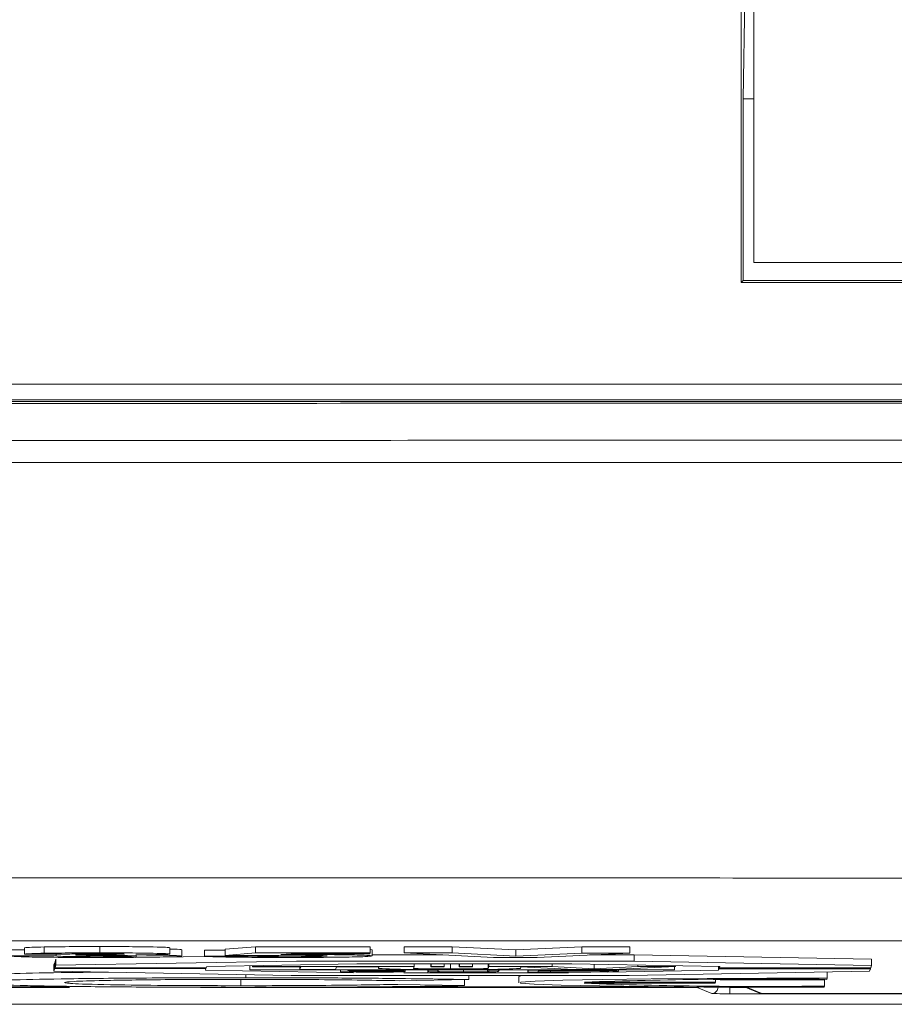
# Model space of a CAD drawing. Units: inches. Extents: x 0 to 14.3, y 0.3 to 11.2.
# Drawn here: x 7 to 7.3, y 8.5 to 8.8 of the extents above; entities that cross this region are included whole.
import ezdxf

# ---------------------------------------------------------------- set-up
doc = ezdxf.new("R2010")
doc.units = ezdxf.units.IN
doc.header["$MEASUREMENT"] = 0

msp = doc.modelspace()

# ---------------------------------------------------------------- linework, layer by layer
at = {"color": 7, "linetype": 'Continuous', "lineweight": 15, "ltscale": 0.6666666666666666}
for p, q in [((7.210427927789508, 9.138247338421763), (7.210427927789508, 8.723976787124824)), ((7.206480047382978, 8.717664182366763), (7.206480047382978, 8.836673358537949)), ((7.20712499480281, 8.776112062773292), (7.207781950982333, 8.820966085966116)), ((7.20712499480281, 8.776112062773292), (7.20712499480281, 8.718309129786595)), ((7.210427927789508, 8.776112062773292), (7.20712499480281, 8.776112062773292)), ((7.210427927789508, 8.723976787124824), (7.45042792778951, 8.723976787124824)), ((7.206480047382978, 8.717664182366763), (7.20712499480281, 8.718309129786595)), ((7.20712499480281, 8.718309129786595), (7.453730860776206, 8.718309129786595)), ((6.974298770429436, 8.505558825114406), (6.97862754111466, 8.505558348873379)), ((6.978627541114657, 8.504185162572366), (6.978627541114662, 8.50618485796268)), ((6.984854138571253, 8.504430606107759), (6.984854138571253, 8.506430301498071)), ((7.002576943379276, 8.504558433169825), (7.002576943379278, 8.506558128560139)), ((7.024784006000065, 8.504189873752699), (7.024784006000065, 8.506189569143011)), ((7.028651815712091, 8.503539724736907), (7.028651815712091, 8.50553942012722)), ((7.03580368240387, 8.50346286180189), (7.035803682403871, 8.505462557192201)), ((7.035803682403871, 8.505462557192201), (7.042379540340754, 8.505461833731994)), ((7.042379540340754, 8.505743203439065), (7.052066234191622, 8.506516883347004)), ((7.042379540340756, 8.503743508048753), (7.042379540340754, 8.505743203439065)), ((7.052066234191622, 8.504517187956692), (7.052066234191622, 8.506516883347004)), ((7.052066234191622, 8.506516883347004), (7.088491792497653, 8.506512875893952)), ((7.088491792497662, 8.50451318050364), (7.088491792497653, 8.506512875893952)), ((7.088491792497655, 8.505662350287272), (7.089175657507932, 8.505566604116975)), ((7.089175657507932, 8.503566908726663), (7.089175657507932, 8.505566604116975)), ((7.099260809295577, 8.506511691112406), (7.114597043039019, 8.506510003856546)), ((7.099260809295579, 8.504511995722094), (7.099260809295577, 8.506511691112406)), ((7.114597043039019, 8.504510308466235), (7.114597043039019, 8.506510003856546)), ((7.114597043039019, 8.506510003856546), (7.134799309818315, 8.505515994987649)), ((7.134799309818315, 8.505515994987649), (7.155766096839398, 8.506505474535432)), ((7.134799309818319, 8.503516299597337), (7.134799309818315, 8.505515994987649)), ((7.155766096839399, 8.50450577914512), (7.155766096839398, 8.506505474535432)), ((7.155766096839398, 8.506505474535432), (7.171054254614986, 8.506503792568775)), ((7.171054254614987, 8.504504097178463), (7.171054254614986, 8.506503792568775)), ((6.974298770429436, 8.503559129724092), (6.988657459493326, 8.503557550015366)), ((6.992986230178548, 8.50418358286364), (6.978627541114657, 8.504185162572366)), ((6.988332972076924, 8.50179568609998), (6.988622914935062, 8.50259840007945)), ((6.988332972076924, 8.499795990709668), (6.988332972076924, 8.50179568609998)), ((6.988622914935065, 8.500598704689137), (6.988622914935062, 8.50259840007945)), ((6.988622914935065, 8.500598704689137), (7.065050678974581, 8.501909918072851)), ((6.988657459493326, 8.503557550015366), (6.988657459493326, 8.504184059104666)), ((6.99488876786774, 8.50377166757801), (6.99497281773181, 8.504004361707072)), ((7.014029798606724, 8.503034286780146), (7.036628170082952, 8.50342198995977)), ((7.03580368240387, 8.50346286180189), (7.052213612762602, 8.50346105642049)), ((7.042379540340756, 8.503743508048753), (7.052066234191622, 8.504517187956692)), ((7.054445156878653, 8.503693793978911), (7.042379540340756, 8.503743508048753)), ((7.052066234191622, 8.504517187956692), (7.088491792497662, 8.50451318050364)), ((7.052213612762602, 8.50346105642049), (7.052213612762602, 8.503702988630481)), ((7.063360163384886, 8.504283242049508), (7.060139861205944, 8.504019567508985)), ((7.088407742633598, 8.504280486374578), (7.063360163384886, 8.504283242049508)), ((7.172428545466587, 8.501898104616071), (7.065050678974581, 8.501909918072851)), ((7.065096534924877, 8.504032447382334), (7.065096534924877, 8.504283051018053)), ((7.088491792497662, 8.50451318050364), (7.088407742633598, 8.504280486374578)), ((7.111613408725979, 8.503904490742688), (7.089175657507932, 8.503906959290564)), ((7.099260809295579, 8.504511995722094), (7.114597043039019, 8.504510308466235)), ((7.127714268078233, 8.503112645084263), (7.099260809295579, 8.504511995722094)), ((7.114597043039019, 8.504510308466235), (7.134799309818319, 8.503516299597337)), ((7.141544121495791, 8.503111123556774), (7.127714268078233, 8.503112645084263)), ((7.134799309818319, 8.503516299597337), (7.155766096839399, 8.50450577914512)), ((7.171054254614987, 8.504504097178463), (7.141544121495791, 8.503111123556774)), ((7.155766096839399, 8.50450577914512), (7.171054254614987, 8.504504097178463)), ((7.172428545466587, 8.503897800006383), (7.158242917464595, 8.503899360675343)), ((7.172428545466587, 8.501898104616071), (7.172428545466587, 8.503897800006383)), ((7.247903044165017, 8.502569874698), (7.172428545466587, 8.503897800006383)), ((7.247903044165019, 8.500570179307687), (7.172428545466587, 8.501898104616071)), ((7.247903044165019, 8.500570179307687), (7.247903044165017, 8.502569874698)), ((6.988238707473074, 8.501534712210985), (6.987948751737008, 8.50073196257866)), ((6.987948751737004, 8.498732267188347), (6.987948751737008, 8.50073196257866)), ((6.988238707473074, 8.499535016820673), (6.987948751737004, 8.498732267188347)), ((6.987948751737004, 8.498732267188347), (7.063423250435436, 8.497404341879962)), ((6.988238707473074, 8.499535016820673), (6.988238707473074, 8.501534712210985)), ((6.988238707473074, 8.501534712210985), (6.988332972076924, 8.50153470184022)), ((6.988238707473074, 8.499535016820673), (7.036311394053914, 8.499529727978345)), ((6.988332972076924, 8.499795990709668), (6.988622914935065, 8.500598704689137)), ((6.988332972076924, 8.499795990709668), (7.036405658657758, 8.49979070186734)), ((7.036145898443472, 8.499071549284462), (7.036311394053914, 8.499529727978345)), ((7.08324661218456, 8.49823366588534), (7.036145898443472, 8.499071549284462)), ((7.036311394053914, 8.499529727978345), (7.036311394053914, 8.499790712238106)), ((7.036571141390282, 8.500248844908366), (7.036405658657758, 8.49979070186734)), ((7.084273380114035, 8.501076298312757), (7.036571141390282, 8.500248844908366)), ((7.050259691733814, 8.4991348590295), (7.050259691733816, 8.50048628947881)), ((7.050259691733814, 8.4991348590295), (7.050280333590444, 8.499192006520513)), ((7.185213716452437, 8.499120011709559), (7.050259691733814, 8.4991348590295)), ((7.050280333590444, 8.499192006520513), (7.050280333590444, 8.500486647536942)), ((7.050280333590444, 8.499192006520513), (7.185234358309067, 8.499177159200572)), ((7.051136813380023, 8.500094809532479), (7.051136813380023, 8.50050150422159)), ((7.051192020035757, 8.500247650525356), (7.051136813380023, 8.500094809532479)), ((7.051136813380023, 8.500094809532479), (7.066414158548069, 8.500093128755397)), ((7.051192020035757, 8.500247650525356), (7.051192020035757, 8.500502461848244)), ((7.102486962017163, 8.500242007178175), (7.051192020035757, 8.500247650525356)), ((7.066134395103765, 8.499318596735115), (7.066134395103764, 8.500093159534305)), ((7.066414158548069, 8.500093128755397), (7.066134395103765, 8.499318596735115)), ((7.066134395103765, 8.499318596735115), (7.077503581194887, 8.499317345924377)), ((7.077503581194887, 8.499317345924377), (7.077783344639188, 8.50009187794466)), ((7.077783344639188, 8.50009187794466), (7.091284253863167, 8.500090392606825)), ((7.079025832103878, 8.49856691309732), (7.079025832103877, 8.499131694247342)), ((7.079025832103878, 8.49856691309732), (7.081995689105947, 8.498597544720031)), ((7.081401614375959, 8.498932767968478), (7.081401614375959, 8.499131432869444)), ((7.081995689105947, 8.498597544720031), (7.081995689105947, 8.499131367510758)), ((7.152605183717452, 8.501068780610693), (7.084273380114035, 8.501076298312757)), ((7.08682164362105, 8.498855815874531), (7.08682164362105, 8.499130836570751)), ((7.08964305948475, 8.49849489564757), (7.08964305948475, 8.49898167196442)), ((7.090076730489764, 8.499074368843724), (7.090076730489764, 8.499130478453857)), ((7.091114863252264, 8.500090411242775), (7.091114863252264, 8.499620389216318)), ((7.091284253863167, 8.500090392606825), (7.091115239362616, 8.499622471778526)), ((7.099364118711784, 8.498969948594674), (7.096511063414401, 8.498932696408666)), ((7.099364118711784, 8.498969948594674), (7.099364118711784, 8.499129456677556)), ((7.09967793882556, 8.498596455916482), (7.09967793882556, 8.499129422151816)), ((7.102262740860856, 8.499621245357), (7.102486962017163, 8.500242007178175)), ((7.102486962017163, 8.500242007178175), (7.102486962017164, 8.501074294497915)), ((7.10688712796499, 8.499128629014018), (7.10688712796499, 8.498424122277521)), ((7.106890607815334, 8.498687925648447), (7.107023861449721, 8.499056841633559)), ((7.107023861449721, 8.499056841633559), (7.107023861449721, 8.499128613970928)), ((7.107023861449721, 8.499056841633559), (7.110164824682434, 8.499056496072274)), ((7.107804859140835, 8.500113192058393), (7.107804859140838, 8.501073709435556)), ((7.107804859140835, 8.500113192058393), (7.107851232996691, 8.500241579226179)), ((7.111934777082845, 8.500112737694671), (7.107804859140835, 8.500113192058393)), ((7.107851232996691, 8.500241579226179), (7.107851232996693, 8.501073704333615)), ((7.107851232996691, 8.500241579226179), (7.111981150938703, 8.500241124862459)), ((7.10992526373234, 8.49929002646371), (7.117208966144534, 8.499289225128143)), ((7.110164824682434, 8.499056496072274), (7.110032631773493, 8.498690516731822)), ((7.110032631773493, 8.498690516731822), (7.110036390115533, 8.498670494041326)), ((7.110041180204277, 8.498644974686433), (7.110143506609011, 8.498609254136117)), ((7.110143506609011, 8.498609254136117), (7.110143506609011, 8.498997476458337)), ((7.110164824682434, 8.499056496072274), (7.110164824682434, 8.499128268409644)), ((7.111981150938703, 8.500241124862459), (7.111934777082845, 8.500112737694671)), ((7.111981150938703, 8.500241124862459), (7.111981150938703, 8.501073249969894)), ((7.114066929808117, 8.499449684062931), (7.11406692980812, 8.501073020497477)), ((7.116839054638974, 8.500112198137751), (7.11683905463897, 8.501072715514914)), ((7.116839054638974, 8.500112198137751), (7.116885428494827, 8.500240585305539)), ((7.120968972580979, 8.500111743774028), (7.116839054638974, 8.500112198137751)), ((7.116885428494827, 8.500240585305539), (7.116885428494827, 8.501072710412972)), ((7.116885428494827, 8.500240585305539), (7.121015346436834, 8.500240130941815)), ((7.118206193882337, 8.498491753199644), (7.118206193882338, 8.499127383717383)), ((7.121015346436834, 8.500240130941815), (7.120968972580979, 8.500111743774028)), ((7.121015346436834, 8.500240130941815), (7.121015346436834, 8.50107225604925)), ((7.125794339366912, 8.498593949747551), (7.125794339366912, 8.499126548887714)), ((7.125994112678057, 8.499618634488067), (7.125994112678055, 8.501071708297262)), ((7.125994112678057, 8.499618634488067), (7.126217917451569, 8.500238243543192)), ((7.126186156970375, 8.498688739559505), (7.126318349879314, 8.49905471889996)), ((7.126217917451569, 8.500238243543192), (7.126217917451569, 8.501071683674796)), ((7.146345120610711, 8.500236029196302), (7.126217917451569, 8.500238243543192)), ((7.126318349879314, 8.49905471889996), (7.126318349879314, 8.499126491237327)), ((7.126318349879314, 8.49905471889996), (7.129459313112029, 8.499054373338673)), ((7.129459313112029, 8.499054373338673), (7.129326059477638, 8.498685457353563)), ((7.129459313112029, 8.499054373338673), (7.129459313112029, 8.499126145676044)), ((7.13625764668113, 8.499617505318536), (7.136431772406485, 8.50009957669919)), ((7.136431772406485, 8.50009957669919), (7.153319107473466, 8.49930900488099)), ((7.13866157191706, 8.49844251456604), (7.138661571917059, 8.499125133265478)), ((7.13866157191706, 8.49844251456604), (7.138882202810215, 8.499053336654823)), ((7.138882202810215, 8.499053336654823), (7.138882202810215, 8.499125108992192)), ((7.138882202810215, 8.499053336654823), (7.145949370083849, 8.499052559141933)), ((7.14200053723339, 8.498990342674178), (7.14182516395934, 8.498504817424118)), ((7.144461425837605, 8.498990071933083), (7.14200053723339, 8.498990342674178)), ((7.146345120610711, 8.500236029196302), (7.146345120610709, 8.501069469327906)), ((7.159720695471367, 8.499511132778268), (7.146345120610711, 8.500236029196302)), ((7.152605183717452, 8.501068780610693), (7.199705897458538, 8.500230897211571)), ((7.153319107473466, 8.49930900488099), (7.165517296566171, 8.49930766286532)), ((7.157046963215826, 8.499029312501033), (7.157046963215826, 8.499123110548576)), ((7.159720695471367, 8.499511132778268), (7.15972069547137, 8.500942201442326)), ((7.173619271386531, 8.500234181371143), (7.159720695471367, 8.499511132778268)), ((7.164004730940762, 8.498441697747664), (7.19928065451173, 8.499053601587665)), ((7.165517296566171, 8.49930766286532), (7.185551530101142, 8.500232868612496)), ((7.167486481087103, 8.498737057500751), (7.167486481087103, 8.499121962017716)), ((7.247228880966955, 8.498703741806896), (7.170801116927443, 8.49739252842318)), ((7.173619271386531, 8.500234181371143), (7.173619271386531, 8.500694957077945)), ((7.185551530101142, 8.500232868612496), (7.173619271386531, 8.500234181371143)), ((7.185234358309067, 8.499177159200572), (7.185213716452437, 8.499120011709559)), ((7.185234358309067, 8.499177159200572), (7.185234358309067, 8.500218221225845)), ((7.185551530101142, 8.500232868612496), (7.185551530101142, 8.500482691897718)), ((7.19928065451173, 8.499053601587665), (7.199280654511726, 8.50023846193782)), ((7.19928065451173, 8.499053601587665), (7.199446150122175, 8.49951178028155)), ((7.199446150122175, 8.49951178028155), (7.199446150122174, 8.500235517905478)), ((7.199446150122175, 8.49951178028155), (7.247518836703027, 8.499506491439222)), ((7.199540414726021, 8.499772754170543), (7.199540414726021, 8.500233841014825)), ((7.199705897458538, 8.500230897211571), (7.199540414726021, 8.499772754170543)), ((7.199540414726021, 8.499772754170543), (7.247613101306873, 8.499767465328215)), ((7.247518836703027, 8.499506491439222), (7.247228880966955, 8.498703741806896)), ((7.247518836703027, 8.499506491439222), (7.247518836703027, 8.499767475698983)), ((7.247613101306873, 8.499767465328215), (7.247903044165019, 8.500570179307687)), ((7.047410314789866, 8.494112296169078), (7.047410314789864, 8.496111991559392)), ((7.048927192393731, 8.496647999409182), (7.048927192393728, 8.49765939070675)), ((7.063423250435436, 8.497404341879962), (7.170801116927443, 8.49739252842318)), ((7.11983036287199, 8.496061004210679), (7.097763532783227, 8.495697502162676)), ((7.151578415787972, 8.498226148183274), (7.09918126788438, 8.498231912792523)), ((7.11846790802023, 8.494137691954617), (7.118467908020234, 8.49603856079099)), ((7.11983036287199, 8.496061004210679), (7.11983036287199, 8.497398136103978)), ((7.135771471961101, 8.497063600862038), (7.135771471961101, 8.495063905471728)), ((7.149507710580059, 8.498441321299731), (7.13866157191706, 8.49844251456604)), ((7.14182516395934, 8.498504817424118), (7.145842512022626, 8.498504375445066)), ((7.198334906734453, 8.495240626377104), (7.198334906734453, 8.496097698493324)), ((7.232888705198695, 8.494003381091794), (7.232888705198695, 8.496003076482106)), ((7.23365364266056, 8.496121129388786), (7.233782564214201, 8.496478051901121)), ((7.233782564214201, 8.496478051901121), (7.233782564214204, 8.498473053513061)), ((6.70823428547796, 8.493723966578521), (6.992912157476302, 8.493723966578521)), ((7.091838939601709, 8.493723966578521), (7.188079055641801, 8.493723966578521)), ((7.09734176814086, 8.49452983631072), (7.11846790802023, 8.494137691954617)), ((7.156514846966548, 8.494896172256304), (7.19820883193836, 8.494891585183515)), ((7.198334906734453, 8.495240626377104), (7.156640921762638, 8.495245213449893)), ((7.197113688785331, 8.491636715471605), (7.192433178742457, 8.493575446210187)), ((7.19820883193836, 8.494891585183515), (7.198334906734453, 8.495240626377104)), ((7.202838283196686, 8.491568113743442), (7.202838283196686, 8.493567809133756)), ((7.207662528805284, 8.493636036188436), (7.212027498054158, 8.491828006726212)), ((7.232759783645051, 8.493646458579459), (7.232888705198695, 8.494003381091794)), ((7.212986045257191, 8.49163732473738), (7.426336669428953, 8.49163732473738)), ((5.053771341692637, 8.48819867694652), (8.552084513886381, 8.48819867694652))]:
    msp.add_line(p, q, dxfattribs=at)
at = {"color": 8, "linetype": 'Continuous', "lineweight": 15, "ltscale": 0.6666666666666666}
for p, q in [((7.091115239362616, 8.499622471778526), (7.091115239362615, 8.500090411201398)), ((7.091504111535349, 8.498794485287496), (7.091504111535349, 8.4991303214168)), ((7.106890607815334, 8.498687925648447), (7.106890607815334, 8.499128628631174)), ((7.126186156970375, 8.498688739559505), (7.126186156970375, 8.499126505780875)), ((7.145842512022626, 8.498504375445066), (7.145842512022626, 8.499124343235572)), ((7.145949370083849, 8.499052559141933), (7.145949370083849, 8.499124331479305)), ((6.99292027409389, 8.493575446210187), (6.70823428547796, 8.493575446210187)), ((7.192433178742457, 8.493575446210187), (7.034580692984979, 8.493575446210187)), ((7.192433178742457, 8.493696519439588), (7.192433178742457, 8.493575446210187)), ((7.202756319722413, 8.493649772608029), (7.202838283196686, 8.493567809133756)), ((7.202838283196686, 8.493567809133756), (7.207827243486015, 8.493567809133756)), ((7.208163399834854, 8.493634929877828), (7.212986045257191, 8.49163732473738)), ((7.426336669428953, 8.491568113743442), (7.202838283196686, 8.491568113743442))]:
    msp.add_line(p, q, dxfattribs=at)
at = {"color": 7, "linetype": 'Continuous', "lineweight": 15, "ltscale": 0.6666666666666666, "flags": 128}
for points in [[(7.138001928078918, 8.497396136911714), (7.136396910033681, 8.497240556653113), (7.135771471961101, 8.497063600862038)], [(7.233782564214201, 8.496478051901121), (7.214586712831101, 8.496502292169676), (7.195591393471588, 8.496448252533073), (7.177830369726558, 8.496318873937321), (7.162270232330139, 8.496121197426547), (7.149757795342434, 8.495865980955157), (7.140974010820445, 8.495567113918266), (7.136396910033735, 8.495240861262799), (7.136275588038594, 8.494904978316285), (7.140616647422693, 8.494577744506108), (7.149183838978934, 8.494276968556209), (7.161510918863799, 8.494019019300413), (7.176927022527662, 8.493817934857475), (7.194593174516646, 8.493684658648341), (7.213547947208935, 8.493626443833117), (7.232759783645051, 8.493646458579459)]]:
    msp.add_lwpolyline(points, dxfattribs=at)
at = {"color": 8, "linetype": 'Continuous', "lineweight": 15, "ltscale": 0.6666666666666666, "flags": 128}
msp.add_lwpolyline([(7.192433178742457, 8.493575446210187), (7.193013057750947, 8.493661925500277), (7.193105991825465, 8.493692702805465)], dxfattribs=at)
at = {"color": 7, "linetype": 'Continuous', "lineweight": 15, "ltscale": 0.4444444444444444}
for centre, radius, start, end in [((7.105203299229277, 8.76442686862853), 0.2651788868328335, 266.9546347740629, 271.0203034632924), ((7.111298938674029, 8.715175875916787), 0.2157439492238077, 267.5995271569022, 270.7351240282627), ((7.116862472313017, 8.72318496630585), 0.2237527465266406, 269.2841341308666, 272.3389648095693), ((7.121949804533849, 8.77701930372785), 0.2777705385882972, 269.0220589205341, 272.9525878369394), ((7.21321414301466, 6.907199566148137), 1.58905302217292, 89.26300170988088, 92.0402666867528), ((7.218315831274428, 11.97598813347205), 3.480015569724898, 269.6579981142982, 270.239931860889), ((7.21273608680432, 10.03719565625385), 1.54332385653433, 267.9123288799108, 270.7481856715945)]:
    msp.add_arc(centre, radius, start, end, dxfattribs=at)
at = {"color": 8, "linetype": 'Continuous', "lineweight": 15, "ltscale": 0.4444444444444444}
msp.add_arc((7.19711120771994, 8.49363742796527), 0.002000714032037472, 270.0710519393226, 0.7451890044449542, dxfattribs=at)
at = {"color": 7, "linetype": 'Continuous', "lineweight": 15, "ltscale": 0.4444444444444444}
for centre, major_axis, ratio, start_param, end_param in [((6.802927927788943, 9.268991062721993), (31.58807370839262, 3.5527136788005e-15), 0.01745506492821762, 4.725164786265518, 4.73301137778982), ((6.802927927788943, 9.23679475734891), (31.58807370839262, 0), 0.01745782784834519, 4.707948426620758, 4.734409597635715), ((6.802927927788943, 9.23179551887313), (31.59307370839262, 0), 0.01745506492821764, 4.707948426620758, 4.734409597635715), ((7.20108700256311, 8.49363669125388), (0.007071606393323825, -1.07728598841561e-06), 0.01234071451039801, 0.02979714059541589, 1.583140174853578), ((7.202768462936971, 8.491637934003155), (0.005657285114660127, -8.618287896666741e-07), 0.0123407145104585, 3.17138979414549, 4.724732828443742), ((7.21298420663507, 8.49413770555749), (-0.002312100224417968, 0.0009577032705205826), 0.9989613801707602, 1.570796326795481, 1.963862941864239)]:
    msp.add_ellipse(centre, major_axis=major_axis, ratio=ratio, start_param=start_param, end_param=end_param, dxfattribs=at)
at = {"color": 7, "linetype": 'Continuous', "lineweight": 15, "ltscale": 0.6666666666666666}
for points, knots in [([(7.500833217619721, 8.679370321772014), (7.340177306223447, 8.679319996729273), (7.121950301438049, 8.67925163769257), (6.889296474296552, 8.67923711879155), (6.702148875229088, 8.67923475612308), (6.51499953173491, 8.679253047587899), (6.282365614326332, 8.679307121991272), (6.164910455573668, 8.679348979528752), (6.105022637959299, 8.679370321772014)], [0, 0, 0, 0, 0.3453180837381884, 0.4690629212300872, 0.4999990216799917, 0.7475222492029168, 0.8712671145993504, 1, 1, 1, 1]), ([(6.106771160072093, 8.679955139749204), (6.108518822752218, 8.679954469803176), (6.16782923567417, 8.679931733850784), (6.284710083598722, 8.67989281596968), (6.515011561304649, 8.679838081287672), (6.702153308435195, 8.679820252796317), (6.889292689169301, 8.679822595559513), (7.121363861813624, 8.679837090687649), (7.339009039641938, 8.679905111355346), (7.499085611985611, 8.67995514010141)], [0, 0, 0, 0, 0.003766287787503164, 0.1278164753416967, 0.2518666578819616, 0.5000006434104093, 0.531013080235549, 0.6550632578263181, 1, 1, 1, 1]), ([(6.093024672498505, 8.667608711839623), (6.107421039751213, 8.66760319315953), (6.179403037095004, 8.66757559969732), (6.308981366886736, 8.667534477841237), (6.481766372932388, 8.66749561425066), (6.654561039405459, 8.667473516607505), (6.884008266824748, 8.667465405029926), (7.112985902251485, 8.667490534836247), (7.341474480846307, 8.667546440524276), (7.455711697969133, 8.667587954522148), (7.512831183080513, 8.667608711839621)], [0, 0, 0, 0, 0.03042389242440167, 0.152119802533467, 0.2738155701726185, 0.3955112683975097, 0.5172069161590385, 0.7585886946383641, 0.8792924949537549, 1, 1, 1, 1]), ([(7.512899672295079, 8.660537629301823), (7.455774644448594, 8.660516874189906), (7.341526366106903, 8.660475364611834), (7.113015741220254, 8.660419464884246), (6.884016066032496, 8.660394337729159), (6.654546781197324, 8.660402448378756), (6.481735481704376, 8.66042454373956), (6.308933798637981, 8.660463403207226), (6.17934292861669, 8.66050452068625), (6.107353951465248, 8.660532111207932), (6.092956183283937, 8.660537629301823)], [0, 0, 0, 0, 0.1207075727839436, 0.2414113899503005, 0.4827930889996918, 0.6044886908515553, 0.72618434750835, 0.8478801229669872, 0.9695760821732011, 1, 1, 1, 1]), ([(5.644080059428272, 8.528026328331425), (5.692367821951006, 8.52805623142407), (5.837236137929482, 8.528145943815941), (6.078769019579476, 8.528260374802311), (6.368696992625035, 8.528353281105225), (6.61036305742196, 8.528391533677853), (6.815113374341141, 8.528399607782974), (6.982927625971309, 8.528391285000106), (7.146830673492421, 8.528367001894374), (7.295423833369916, 8.52833227533856), (7.473142153858827, 8.52827731021298), (7.695283068540583, 8.528186377267424), (7.872942450867448, 8.528079679439807), (7.961775796150746, 8.528026328331425)], [0, 0, 0, 0, 0.06252852875301732, 0.1875920976209397, 0.3126771843914276, 0.437783582496863, 0.5003402176013729, 0.5776447780970435, 0.6549518010047755, 0.7124538626254974, 0.7699559251197026, 0.8849732309852324, 0.9999999999999999, 0.9999999999999999, 0.9999999999999999, 0.9999999999999999]), ([(7.961037584306167, 8.508029374428297), (7.816444328338092, 8.508112541533206), (7.575436832055318, 8.508251164151483), (7.189630770736133, 8.508370290337577), (6.900152788256738, 8.50840610095013), (6.610561706732991, 8.508394553981706), (6.369104159980383, 8.508356366781825), (6.079361067458041, 8.508263474246231), (5.837927593039799, 8.508149036958303), (5.693096980870811, 8.50805929091541), (5.644818271272852, 8.508029374428297)], [0, 0, 0, 0, 0.1873363452948567, 0.3122515171264057, 0.4996585595868088, 0.5621874919938231, 0.6872515545822344, 0.812336726638604, 0.9374431928365669, 1, 1, 1, 1]), ([(6.978627541114662, 8.50618485796268), (6.979176093504536, 8.506235683405261), (6.980155434933956, 8.506326423072988), (6.983418703998663, 8.50639856706785), (6.984854138571253, 8.506430301498071)], [0, 0, 0, 0, 0.560123745812135, 1, 1, 1, 1]), ([(6.984854138571253, 8.506430301498071), (6.987759336894461, 8.50647212937066), (6.992957737404031, 8.50654697384253), (6.999632475410429, 8.506554714067425), (7.002576943379278, 8.506558128560139)], [0, 0, 0, 0, 0.5588638885863635, 1, 1, 1, 1]), ([(7.002576943379278, 8.506558128560139), (7.005776652527004, 8.506552189638542), (7.012173465894327, 8.506540316630312), (7.019423313870042, 8.506442390892406), (7.024083766711685, 8.506321217429132), (7.024550634042873, 8.506233444170737), (7.024784006000065, 8.506189569143011)], [0, 0, 0, 0, 0.2798980990475265, 0.5595683291240239, 0.7798423788175765, 0.9999999999999999, 0.9999999999999999, 0.9999999999999999, 0.9999999999999999]), ([(7.024784006000065, 8.505757387280985), (7.025105650131034, 8.505751343106052), (7.028121419066878, 8.50569467229116), (7.02840155628115, 8.505612673452916), (7.028651815712091, 8.50553942012722)], [0, 0, 0, 0, 0.1066541030865764, 1, 1, 1, 1]), ([(7.000748731566396, 8.503090813010397), (6.996796567859683, 8.50309785901668), (6.988902736579639, 8.503111932316505), (6.980017789283913, 8.5032388178355), (6.975304877015482, 8.50339779568474), (6.974634386949622, 8.503505311997795), (6.974298770429436, 8.503559129724092)], [0, 0, 0, 0, 0.2798029710185683, 0.5588628429343793, 0.7791870079548029, 1, 1, 1, 1]), ([(6.978627541114657, 8.504185162572366), (6.979176093504533, 8.504235988014948), (6.980155434933952, 8.504326727682674), (6.983418703998661, 8.504398871677537), (6.984854138571253, 8.504430606107759)], [0, 0, 0, 0, 0.5601237458123989, 1, 1, 1, 1]), ([(6.984854138571253, 8.504430606107759), (6.987759336894462, 8.504472433980348), (6.992957737404042, 8.504547278452218), (6.999632475410431, 8.504555018677113), (7.002576943379276, 8.504558433169825)], [0, 0, 0, 0, 0.5588638885857916, 1, 1, 1, 1]), ([(6.988657459493326, 8.503557550015366), (6.989035676814569, 8.503525788796622), (6.989789857462393, 8.503462455640836), (6.992945705328009, 8.503387323454996), (6.997250190876712, 8.503347030742589), (7.000165540530139, 8.503343224886462), (7.001624487612814, 8.503341320297526)], [0, 0, 0, 0, 0.2804784332055415, 0.5592853488570039, 0.7794503469521253, 1, 1, 1, 1]), ([(7.002390276205379, 8.504307850070782), (7.001212839503578, 8.504305762234209), (6.998857239538857, 8.504301585272719), (6.99516711929776, 8.504260647078315), (6.993811879263895, 8.504212758119639), (6.992986230178548, 8.50418358286364)], [0, 0, 0, 0, 0.2808506885448402, 0.5618746816851553, 1, 1, 1, 1]), ([(7.014294035841441, 8.503543821569625), (7.014207577487401, 8.503562794311435), (7.014034698082448, 8.503600731609117), (7.011972356504751, 8.503668680749627), (7.005910120439609, 8.50375595527059), (6.999295948775269, 8.503765384594063), (6.99488876786774, 8.50377166757801)], [0, 0, 0, 0, 0.125514841780302, 0.2509755292094978, 0.5009070652433065, 1, 1, 1, 1]), ([(6.99497281773181, 8.504004361707072), (6.998403258544955, 8.504008700332053), (7.003545116749581, 8.50401520345969), (7.008412782633235, 8.504079623299676), (7.010132862578503, 8.504131404703458), (7.010324052747847, 8.50416081849242), (7.010419558712345, 8.50417551167614)], [0, 0, 0, 0, 0.5000046619837882, 0.7494526836676002, 0.8748431303724482, 1, 1, 1, 1]), ([(7.028651815712091, 8.503539724736907), (7.028125154721695, 8.503470463856772), (7.027071255089759, 8.50333186612994), (7.019305350955928, 8.503183196120101), (7.010115739820884, 8.503100957871869), (7.003872750223493, 8.503094196453183), (7.000748731566396, 8.503090813010397)], [0, 0, 0, 0, 0.2793163285828993, 0.5589390162844871, 0.7792912000651707, 1, 1, 1, 1]), ([(7.001624487612814, 8.503341320297526), (7.003426071067786, 8.503344007983008), (7.007025731363055, 8.50334937812264), (7.011232177106707, 8.503401677392615), (7.013862239919257, 8.503469922607385), (7.014150103423175, 8.503519188506187), (7.014294035841445, 8.503543821569625)], [0, 0, 0, 0, 0.2801322690849465, 0.5597192867558902, 0.779858624268953, 1, 1, 1, 1]), ([(7.010419558712345, 8.50417551167614), (7.010294585985814, 8.50419583841551), (7.010044726641651, 8.504236477888693), (7.007817648928436, 8.504280837299037), (7.005125990585488, 8.50430474152738), (7.003302706477505, 8.504306813292557), (7.002390276205379, 8.504307850070782)], [0, 0, 0, 0, 0.2795884960389699, 0.5589843495822598, 0.7793015207225404, 1, 1, 1, 1]), ([(7.002576943379275, 8.504558433169825), (7.005776652527001, 8.50455249424823), (7.012173465894318, 8.504540621239999), (7.019423313870061, 8.504442695502094), (7.024083766711676, 8.50432152203882), (7.02455063404287, 8.504233748780425), (7.024784006000065, 8.504189873752699)], [0, 0, 0, 0, 0.279898099047775, 0.5595683291241271, 0.7798423788188186, 1, 1, 1, 1]), ([(7.024784006000065, 8.504189873752699), (7.024597108736814, 8.504155787208154), (7.024223406087955, 8.504087630875816), (7.020831228347152, 8.503976603608947), (7.016572220925441, 8.50392810130415), (7.013973422033729, 8.503898505737984)], [0, 0, 0, 0, 0.2805770204683923, 0.5610161108552546, 1, 1, 1, 1]), ([(7.013973422033729, 8.503898505737984), (7.016314865965246, 8.503881258749136), (7.020994987033252, 8.503846785151547), (7.027259055174031, 8.503723891339716), (7.028124376803216, 8.503609468694595), (7.028651815712091, 8.503539724736907)], [0, 0, 0, 0, 0.2810579159827554, 0.5617837165411441, 1, 1, 1, 1]), ([(7.062253919766382, 8.503084046356276), (7.058769900891273, 8.503089875263134), (7.051806448132002, 8.503101525405972), (7.043493332901653, 8.50319842761696), (7.038057708408992, 8.503324832746527), (7.036555429317187, 8.50341682732133), (7.03580368240387, 8.50346286180189)], [0, 0, 0, 0, 0.2798688379062274, 0.5593693666456818, 0.7795065375377792, 1, 1, 1, 1]), ([(7.052213612762602, 8.50346105642049), (7.052856851174877, 8.503441429623408), (7.054142403697599, 8.503402204231987), (7.057790960360083, 8.503348664101043), (7.061127887685548, 8.503339894898053), (7.063161726458024, 8.503334550117271)], [0, 0, 0, 0, 0.2811276068818365, 0.5618512472751743, 1, 1, 1, 1]), ([(7.06391629774877, 8.503781973593494), (7.062884256545836, 8.503780249266327), (7.060818698594443, 8.503776798146665), (7.057493092777174, 8.503746194530793), (7.055601224328963, 8.503713669256616), (7.054445156878653, 8.503693793978911)], [0, 0, 0, 0, 0.2797324294093833, 0.5598648020897649, 1, 1, 1, 1]), ([(7.060139861205944, 8.504019567508985), (7.061051802470464, 8.5040236250802), (7.062680309765545, 8.504030870924396), (7.064358227575409, 8.5040319656762), (7.065096534924877, 8.504032447382334)], [0, 0, 0, 0, 0.5599859867220764, 1, 1, 1, 1]), ([(7.089175657507932, 8.503566908726663), (7.088727174399228, 8.503496533777133), (7.087830479985252, 8.50335582652885), (7.080664502770539, 8.503196838517834), (7.07176318158906, 8.503098375690284), (7.065424227531859, 8.503088823635494), (7.062253919766382, 8.503084046356276)], [0, 0, 0, 0, 0.2798483377757446, 0.5595270733145757, 0.779705811502531, 1, 1, 1, 1]), ([(7.063161726458023, 8.503334550117271), (7.064980333152966, 8.503338767125882), (7.068621099436666, 8.503347209381605), (7.072449132773736, 8.503411069616993), (7.074508244486434, 8.503485075912472), (7.074711906960339, 8.503534888124454), (7.074813836778436, 8.503559818341637)], [0, 0, 0, 0, 0.279077389913822, 0.558699995202931, 0.7791363899672064, 1, 1, 1, 1]), ([(7.074813836778436, 8.503559818341637), (7.074688098303983, 8.503590486243425), (7.074436982088562, 8.50365173406328), (7.0717227521465, 8.503725121765301), (7.068052288629992, 8.50377399403882), (7.065294661875226, 8.503779314319761), (7.06391629774877, 8.503781973593494)], [0, 0, 0, 0, 0.2803819495548395, 0.5599595060338953, 0.7800514409634434, 1, 1, 1, 1]), ([(7.065096534924877, 8.504032447382334), (7.068868922497512, 8.504024009756401), (7.076416143102904, 8.504007129034825), (7.08440718477032, 8.503875735894606), (7.088646126031907, 8.503721927051558), (7.088999027830713, 8.503618616392645), (7.089175657507932, 8.503566908726663)], [0, 0, 0, 0, 0.2792892947985834, 0.5587596396135515, 0.7791562902354047, 1, 1, 1, 1]), ([(7.081401614375959, 8.498932767968478), (7.081562457479254, 8.498954421909032), (7.081884014320672, 8.498997712374003), (7.084286392818654, 8.49904460721476), (7.087155581112956, 8.499070298840163), (7.089103021478984, 8.499073012186248), (7.090076730489764, 8.499074368843724)], [0, 0, 0, 0, 0.2794968838917447, 0.558768970066088, 0.7793870163228075, 1, 1, 1, 1]), ([(7.083324115678572, 8.498839559016528), (7.082713077523493, 8.498855471304628), (7.081621627013713, 8.498883894202306), (7.081468857385355, 8.49891783055783), (7.081401614375959, 8.498932767968478)], [0, 0, 0, 0, 0.5598404596475327, 1, 1, 1, 1]), ([(7.081995689105947, 8.498597544720031), (7.083025743151129, 8.498569533280044), (7.084461801915883, 8.49853048088848), (7.087415842070929, 8.498499189189126), (7.088900926412831, 8.498496326302323), (7.08964305948475, 8.49849489564757)], [0, 0, 0, 0, 0.5593206424942601, 0.7797817160348235, 1, 1, 1, 1]), ([(7.089029168318941, 8.498755845486876), (7.087892185897019, 8.498770024346635), (7.085863363508486, 8.498795324991189), (7.084099488667463, 8.498826051918863), (7.083324115678572, 8.498839559016528)], [0, 0, 0, 0, 0.5604149620725742, 1, 1, 1, 1]), ([(7.089703547747993, 8.499011758991466), (7.088992601517042, 8.499010882556568), (7.087572274499796, 8.499009131616614), (7.085856417506649, 8.498990279737953), (7.084725650134967, 8.498964235890451), (7.084604228930609, 8.498944741291375), (7.084543505743435, 8.498934991971272)], [0, 0, 0, 0, 0.2802742650358211, 0.5599313893769438, 0.7799200827150954, 1, 1, 1, 1]), ([(7.084543505743435, 8.498934991971272), (7.084583460477293, 8.49892647513405), (7.084663388797422, 8.498909437440984), (7.085402620828158, 8.49888119998303), (7.086283320175012, 8.49886544564287), (7.08682164362105, 8.498855815874531)], [0, 0, 0, 0, 0.279835288204181, 0.5598026150980797, 1, 1, 1, 1]), ([(7.086821643621048, 8.498855815874531), (7.087680790965775, 8.4988440246947), (7.089215240824685, 8.498822965473204), (7.090804630378831, 8.49880318886046), (7.091504111535349, 8.498794485287496)], [0, 0, 0, 0, 0.5599057797421719, 1, 1, 1, 1]), ([(7.095303958371635, 8.498657752564464), (7.094232662471229, 8.498678005662864), (7.09231792507713, 8.498714204219064), (7.090034858676734, 8.498743111732269), (7.089029168318944, 8.498755845486876)], [0, 0, 0, 0, 0.5595001715164745, 0.9999999999999999, 0.9999999999999999, 0.9999999999999999, 0.9999999999999999]), ([(7.09967793882556, 8.498596455916482), (7.099472427063781, 8.498571502168808), (7.099060882539787, 8.498521531412292), (7.096250921610885, 8.498468484570507), (7.093001895456206, 8.49843667432023), (7.090747926121488, 8.498433723371363), (7.089620430675198, 8.498432247228205)], [0, 0, 0, 0, 0.2791824526814639, 0.5590726710820945, 0.7794364156412644, 1, 1, 1, 1]), ([(7.08964305948475, 8.49849489564757), (7.090584398267377, 8.498496438739162), (7.092465727010542, 8.49849952271129), (7.094773422090225, 8.498523946310373), (7.096245206136515, 8.498558987860834), (7.09643993294014, 8.498584768956666), (7.096537284971105, 8.498597657999126)], [0, 0, 0, 0, 0.2802553081048845, 0.5601090450038938, 0.7800802094286122, 1, 1, 1, 1]), ([(7.096511063414401, 8.498932696408666), (7.095910825936382, 8.498945901797597), (7.094922536782626, 8.49896764442969), (7.093289813273469, 8.498993956172821), (7.091579082222645, 8.49900897544425), (7.09032885836625, 8.499010830945805), (7.089703547747993, 8.499011758991466)], [0, 0, 0, 0, 0.3404187906476231, 0.5604984874350354, 0.7801793965603395, 1, 1, 1, 1]), ([(7.090076730489764, 8.499074368843724), (7.091153590021118, 8.499072407146752), (7.093307215038303, 8.499068483924127), (7.096668106223661, 8.499032193331011), (7.098340982325933, 8.498993570463956), (7.099364118711784, 8.498969948594674)], [0, 0, 0, 0, 0.2797624057261681, 0.5595003789232799, 1, 1, 1, 1]), ([(7.091504111535349, 8.498794485287496), (7.093687569786731, 8.49876588700196), (7.096729294767075, 8.498726047394559), (7.099304792001832, 8.49865224200881), (7.099553641806172, 8.498615038534794), (7.09967793882556, 8.498596455916482)], [0, 0, 0, 0, 0.560115399259475, 0.7802837543259332, 1, 1, 1, 1]), ([(7.096537284971105, 8.498597657999126), (7.09645558404111, 8.498609837134103), (7.096309425973406, 8.498631624876726), (7.095611673873675, 8.498649756389812), (7.095303958371635, 8.498657752564464)], [0, 0, 0, 0, 0.558990217072399, 0.9999999999999999, 0.9999999999999999, 0.9999999999999999, 0.9999999999999999]), ([(7.107468098682549, 8.498559134074837), (7.107252816641519, 8.49858301890173), (7.106868039899834, 8.498625708602287), (7.106883706608111, 8.498668899844827), (7.106890607815334, 8.498687925648447)], [0, 0, 0, 0, 0.5594985811497025, 0.9999999999999999, 0.9999999999999999, 0.9999999999999999, 0.9999999999999999]), ([(7.110143506609013, 8.498609254136117), (7.110360647434487, 8.49859056441114), (7.110794022263635, 8.498553263013068), (7.113770680144072, 8.498504850048182), (7.116524276882766, 8.498496719436588), (7.118206193882337, 8.498491753199644)], [0, 0, 0, 0, 0.2810022083380717, 0.5608308974738871, 1, 1, 1, 1]), ([(7.118206193882341, 8.498491753199644), (7.119171743294046, 8.49849346516253), (7.121102389178422, 8.498496888285226), (7.123449524978829, 8.498522387156216), (7.125053137876384, 8.498556227120568), (7.125547144814533, 8.498581369055241), (7.125794339366912, 8.498593949747551)], [0, 0, 0, 0, 0.279772619094578, 0.5594139969093647, 0.7795365785214162, 1, 1, 1, 1]), ([(7.129326059477638, 8.498685457353563), (7.129284090544571, 8.49865142715642), (7.129200625559321, 8.498583750194083), (7.127061876120073, 8.498493702347494), (7.122962788733966, 8.498437170437438), (7.119893378950017, 8.498431780280304), (7.118358842038901, 8.498429085496726)], [0, 0, 0, 0, 0.2816353596738404, 0.5600974202531738, 0.7800727848569996, 1, 1, 1, 1]), ([(7.125794339366912, 8.498593949747551), (7.125933237380885, 8.498611555329115), (7.126181436006634, 8.498643014966472), (7.126184713598835, 8.498674759876566), (7.126186156970375, 8.498688739559505)], [0, 0, 0, 0, 0.5596244280314305, 1, 1, 1, 1]), ([(7.15521023291312, 8.49897175826705), (7.153220622523103, 8.498978098829511), (7.149664839420106, 8.498989430527903), (7.146052506405272, 8.498989875806577), (7.144461425837605, 8.498990071933083)], [0, 0, 0, 0, 0.5595421127747199, 1, 1, 1, 1]), ([(7.145949370083849, 8.499052559141933), (7.148052752609018, 8.499052280529808), (7.151805808494199, 8.49905178340346), (7.155446625140831, 8.499036173783068), (7.157046963215826, 8.499029312501033)], [0, 0, 0, 0, 0.5604452983164577, 1, 1, 1, 1]), ([(7.167486481087103, 8.498737057500751), (7.167217347303302, 8.49869119646604), (7.166680080483994, 8.498599644926504), (7.16209730059149, 8.498490942585482), (7.155708085153574, 8.49844390649431), (7.15157945657714, 8.498442185096984), (7.149507710580059, 8.498441321299731)], [0, 0, 0, 0, 0.2801558278821807, 0.5592699230479429, 0.7788416284453132, 0.9999999999999999, 0.9999999999999999, 0.9999999999999999, 0.9999999999999999]), ([(7.164345562051266, 8.49873752542223), (7.164241773944769, 8.498766118856052), (7.164034415610088, 8.498823245698613), (7.161899540577015, 8.498895577160546), (7.158815115216057, 8.498947208395117), (7.156412180637187, 8.498963572795178), (7.15521023291312, 8.49897175826705)], [0, 0, 0, 0, 0.2801794673404833, 0.5597707648806128, 0.7797973644925329, 0.9999999999999999, 0.9999999999999999, 0.9999999999999999, 0.9999999999999999]), ([(7.155852934253784, 8.498518814484463), (7.157254721754485, 8.498529336465921), (7.160057780094649, 8.498550376550721), (7.163616766615119, 8.498627138310402), (7.164069377732889, 8.498695693122349), (7.164345562051266, 8.49873752542223)], [0, 0, 0, 0, 0.280545250486485, 0.5609870995261106, 1, 1, 1, 1]), ([(7.157046963215826, 8.499029312501033), (7.158823017132423, 8.499014056059591), (7.162376103005657, 8.498983534775265), (7.166666694508771, 8.498880057249966), (7.167175768361481, 8.498791256780194), (7.167486481087103, 8.498737057500751)], [0, 0, 0, 0, 0.2802837839244861, 0.5607219149438726, 1, 1, 1, 1]), ([(6.961372478006498, 8.497133008370765), (6.961984520362926, 8.497282907172059), (6.96320785010721, 8.497582519870965), (6.974440534408595, 8.497991710565012), (6.988944747303054, 8.498290467717032), (7.000928608160025, 8.498392409133505), (7.005199945626932, 8.498428743516625)], [0, 0, 0, 0, 0.2816360870473533, 0.5629247693890054, 0.8442158307203159, 1, 1, 1, 1]), ([(6.961372478006499, 8.495133312980451), (6.961995999321386, 8.495282816527244), (6.963242272823027, 8.4955816392047), (6.974303041190009, 8.495996749473017), (6.993045615354072, 8.496344730906465), (7.018631755578276, 8.496600244219113), (7.038830287410119, 8.496632083493543), (7.048927192393731, 8.496647999409182)], [0, 0, 0, 0, 0.186894609758556, 0.3735586806417839, 0.5602243302296773, 0.7801635688800478, 1, 1, 1, 1]), ([(7.047570105873364, 8.496126057804853), (7.039179492400716, 8.496109978808192), (7.022395459460626, 8.496077815437726), (7.003954240425228, 8.495804280835467), (6.992959753806882, 8.495475663046681), (6.991844701381208, 8.495246059287654), (6.99128683447905, 8.495131187255788)], [0, 0, 0, 0, 0.2795310747413808, 0.5591556304592344, 0.7794431211425791, 1, 1, 1, 1]), ([(7.097763532783227, 8.495697502162676), (7.093964681311198, 8.495763710810232), (7.086369781427218, 8.495896079251946), (7.069854685274014, 8.496077466141038), (7.056012595252725, 8.496107648904315), (7.047570105873364, 8.496126057804853)], [0, 0, 0, 0, 0.2807689000399032, 0.561330629017609, 1, 1, 1, 1]), ([(7.048927192393731, 8.496647999409182), (7.056464338155791, 8.496637388864805), (7.071540687765731, 8.49661616487875), (7.097116907029212, 8.496441255768758), (7.111222708518949, 8.496205107072075), (7.11983036287199, 8.496061004210679)], [0, 0, 0, 0, 0.2804061159582251, 0.5608887993424959, 1, 1, 1, 1]), ([(7.089620430675198, 8.498432247228205), (7.0883263405103, 8.498434652827829), (7.085738429100319, 8.498439463527175), (7.08176629698891, 8.498485949465618), (7.080065659150041, 8.49853619269858), (7.079025832103878, 8.49856691309732)], [0, 0, 0, 0, 0.2798746889489432, 0.5596912182332954, 1, 1, 1, 1]), ([(7.118358842038901, 8.498429085496726), (7.117030127284147, 8.498430813595604), (7.114375198446872, 8.498434266541036), (7.111038696121562, 8.498464987613103), (7.108598600662916, 8.498507979820829), (7.107844938617206, 8.498542082388), (7.107468098682549, 8.498559134074837)], [0, 0, 0, 0, 0.2802207885784285, 0.5599141950812373, 0.7799518936730534, 1, 1, 1, 1]), ([(7.145842512022626, 8.498504375445066), (7.147728065522345, 8.498504077240321), (7.151092564477616, 8.498503545136861), (7.154399355632858, 8.498514151990102), (7.155852934253784, 8.498518814484463)], [0, 0, 0, 0, 0.5604262402175317, 1, 1, 1, 1]), ([(7.047355285732035, 8.493590211315494), (7.03873126887919, 8.493600604456184), (7.021495639019902, 8.493621375789202), (6.9975797397065, 8.493815721850085), (6.977426054570855, 8.494143692937625), (6.963332632463707, 8.494600423410525), (6.962026281720744, 8.494955569242544), (6.961372478006499, 8.495133312980451)], [0, 0, 0, 0, 0.1869166636794127, 0.373564486791216, 0.5602872742586895, 0.779932139328558, 1, 1, 1, 1]), ([(6.99128683447905, 8.495131187255788), (6.992043943319928, 8.494982544842054), (6.993555891909772, 8.494685705503107), (7.008220281184588, 8.494340999299226), (7.02741119927651, 8.494144943624045), (7.040742134862235, 8.494123181605675), (7.047410314789866, 8.494112296169078)], [0, 0, 0, 0, 0.2800181567517502, 0.5591970855088805, 0.7795088628589159, 1, 1, 1, 1]), ([(7.11846790802023, 8.494137691954617), (7.112970959804158, 8.494049421450887), (7.101987683844433, 8.493873050987954), (7.078611983999319, 8.493630592708074), (7.05920232901453, 8.49360551683822), (7.047355285732035, 8.493590211315494)], [0, 0, 0, 0, 0.2807751038645797, 0.561007731407801, 1, 1, 1, 1]), ([(7.047410314789866, 8.494112296169078), (7.052752571723781, 8.49411767733217), (7.063429316515491, 8.494128431832698), (7.081236213941414, 8.494263906517336), (7.091230844649995, 8.494428934683791), (7.09734176814086, 8.49452983631072)], [0, 0, 0, 0, 0.2801328902230543, 0.5598583920004743, 1, 1, 1, 1])]:
    msp.add_open_spline(points, degree=3, knots=knots, dxfattribs=at)

doc.saveas('drawing.dxf')
